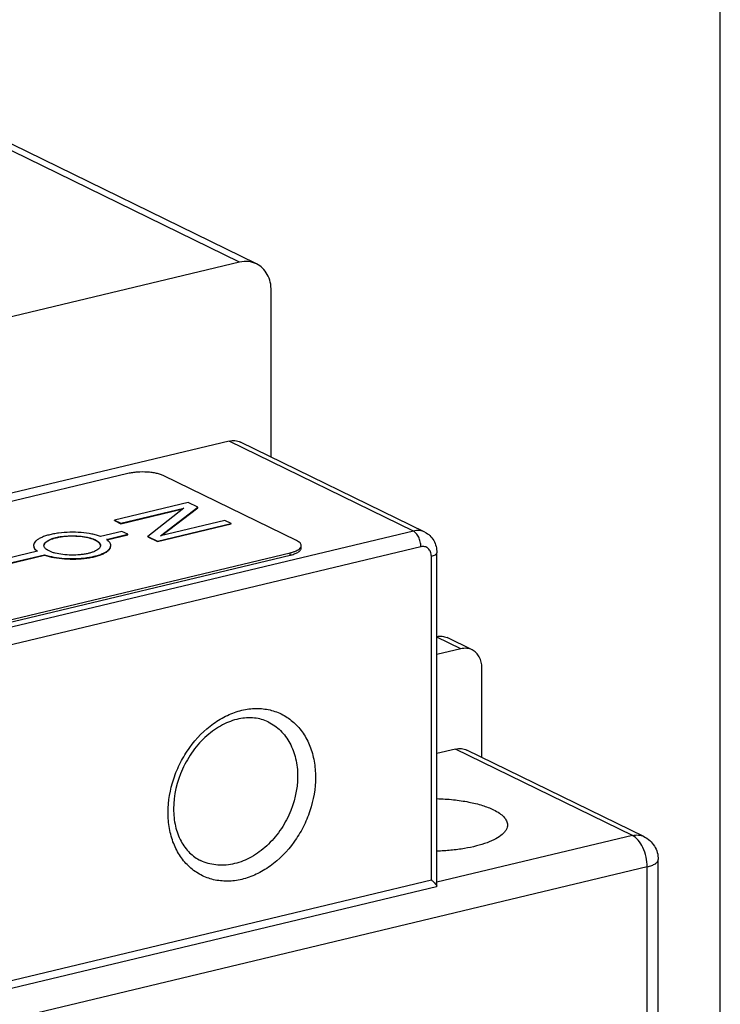
# Model space of a CAD drawing. Units: millimetres. Extents: x 12 to 202, y 7 to 290.
# Drawn here: x 175 to 202, y 202 to 240 of the extents above; entities that cross this region are included whole.
import ezdxf

# ---------------------------------------------------------------- set-up
doc = ezdxf.new("R2010")
doc.units = ezdxf.units.MM
doc.header["$LTSCALE"] = 19.36
doc.layers.get('0').update_dxf_attribs({"linetype": 'CONTINUOUS'})
doc.layers.add('EDGEFEAT', color=7, linetype='CONTINUOUS')

msp = doc.modelspace()

# ---------------------------------------------------------------- linework, layer by layer
at = {"color": 7, "linetype": 'CONTINUOUS'}
for p, q in [((202, 7), (202, 290)), ((190.068, 220.035), (182.898, 223.537)), ((178.966, 222.272), (154.392, 216.387)), ((185.521, 219.666), (180.359, 222.188)), ((181.308, 221.147), (178.441, 220.46)), ((181.685, 220.963), (181.308, 221.147)), ((178.692, 220.337), (181.132, 220.922)), ((178.692, 220.319), (181.098, 220.895)), ((181.132, 220.922), (179.738, 219.827)), ((180.229, 219.853), (181.685, 220.963)), ((180.265, 219.862), (181.685, 220.944)), ((181.685, 220.944), (181.685, 220.963)), ((178.441, 220.441), (178.441, 220.46)), ((178.441, 220.46), (178.692, 220.337)), ((178.441, 220.441), (178.692, 220.319)), ((178.692, 220.319), (178.692, 220.337)), ((180.114, 219.643), (182.981, 220.33)), ((182.73, 220.452), (180.229, 219.853)), ((182.981, 220.33), (182.73, 220.452)), ((182.981, 220.311), (182.981, 220.33)), ((190.068, 220.035), (156.482, 211.992)), ((178.73, 220.021), (177.899, 219.822)), ((178.959, 219.909), (178.73, 220.021)), ((180.114, 219.624), (182.981, 220.311)), ((178.129, 219.71), (178.959, 219.909)), ((178.145, 219.695), (178.959, 219.89)), ((178.959, 219.89), (178.959, 219.909)), ((179.738, 219.808), (179.738, 219.827)), ((179.738, 219.827), (180.114, 219.643)), ((179.738, 219.808), (180.114, 219.624)), ((180.114, 219.624), (180.114, 219.643)), ((190.355, 219.425), (156.769, 211.382)), ((160.701, 213.305), (185.276, 219.19)), ((175.444, 219.253), (172.987, 218.664)), ((185.276, 219.096), (185.276, 219.19)), ((185.702, 219.376), (185.702, 219.47)), ((190.977, 206.217), (190.977, 219.193)), ((160.701, 213.211), (185.276, 219.096)), ((173.267, 218.527), (175.724, 219.116)), ((173.292, 218.515), (175.724, 219.097)), ((175.724, 219.097), (175.724, 219.116)), ((190.764, 206.461), (190.764, 219.053)), ((191.909, 215.452), (190.977, 215.907)), ((192.348, 215.411), (191.373, 215.887)), ((191.909, 215.452), (190.977, 215.229)), ((192.728, 211.224), (192.728, 214.709)), ((191.704, 211.551), (190.977, 211.377)), ((198.587, 208.189), (191.704, 211.551)), ((199.026, 208.147), (192.143, 211.509)), ((198.587, 208.189), (190.977, 206.366)), ((199.16, 206.969), (147.963, 194.708)), ((181.789, 207.214), (181.788, 207.215)), ((199.16, 175.677), (199.16, 206.969)), ((199.587, 175.957), (199.587, 207.249)), ((155.818, 197.787), (190.965, 206.204)), ((156.36, 198.222), (190.764, 206.461)), ((190.977, 206.217), (190.968, 206.205))]:
    msp.add_line(p, q, dxfattribs=at)
for centre, radius, start, end in [((177.741, 219.123), 0.704, 55.3415, 56.518), ((175.472, 219.475), 0.176, 175.5245, 179.9679), ((177.766, 219.475), 0.13, 352.1457, 359.9939), ((184.887, 220.718), 1.668, 283.4622, 284.5673)]:
    msp.add_arc(centre, radius, start, end, dxfattribs=at)
for points, knots in [([(180.359, 222.188), (180.318, 222.208), (180.225, 222.244), (180.072, 222.284), (179.899, 222.313), (179.647, 222.337), (179.39, 222.335), (179.141, 222.308), (179.023, 222.285), (178.966, 222.272)], [0, 0, 0, 0, 0.096996, 0.209866, 0.335203, 0.469161, 0.74467, 0.877208, 1, 1, 1, 1]), ([(177.899, 219.822), (177.846, 219.842), (177.732, 219.878), (177.481, 219.936), (177.135, 219.982), (176.705, 219.994), (176.345, 219.969), (176.072, 219.926), (175.887, 219.885), (175.722, 219.835), (175.58, 219.778), (175.464, 219.714), (175.376, 219.645), (175.317, 219.57), (175.299, 219.515), (175.297, 219.488)], [0, 0, 0, 0, 0.061151, 0.128662, 0.277722, 0.436353, 0.592387, 0.66571, 0.734062, 0.796274, 0.851415, 0.89892, 0.938736, 0.971687, 1, 1, 1, 1]), ([(190.507, 219.994), (190.441, 220.026), (190.294, 220.066), (190.142, 220.053), (190.068, 220.035)], [0, 0, 0, 0, 0.488013, 1, 1, 1, 1]), ([(190.355, 219.425), (190.355, 219.489), (190.339, 219.617), (190.279, 219.795), (190.191, 219.942), (190.11, 220.014), (190.068, 220.035)], [0, 0, 0, 0, 0.273662, 0.549272, 0.797964, 1, 1, 1, 1]), ([(190.507, 219.994), (190.579, 219.958), (190.714, 219.864), (190.866, 219.67), (190.958, 219.44), (190.977, 219.276), (190.977, 219.193)], [0, 0, 0, 0, 0.247847, 0.496373, 0.74672, 1, 1, 1, 1]), ([(175.696, 219.475), (175.696, 219.495), (175.708, 219.539), (175.752, 219.598), (175.821, 219.652), (175.914, 219.702), (176.027, 219.746), (176.16, 219.783), (176.308, 219.813), (176.525, 219.843), (176.808, 219.857), (177.14, 219.838), (177.401, 219.794), (177.582, 219.74), (177.662, 219.708), (177.698, 219.69)], [0, 0, 0, 0, 0.028286, 0.061191, 0.101432, 0.149995, 0.206783, 0.271075, 0.341748, 0.417386, 0.577003, 0.736137, 0.880972, 0.944335, 1, 1, 1, 1]), ([(177.698, 219.672), (177.663, 219.688), (177.588, 219.719), (177.417, 219.771), (177.17, 219.815), (176.854, 219.837), (176.533, 219.827), (176.276, 219.791), (176.09, 219.746), (175.972, 219.707), (175.872, 219.662), (175.776, 219.603), (175.718, 219.543), (175.704, 219.499)], [0, 0, 0, 0, 0.054115, 0.115427, 0.255322, 0.409639, 0.566192, 0.712529, 0.778337, 0.837636, 0.889584, 0.933742, 1, 1, 1, 1]), ([(177.698, 219.69), (177.727, 219.676), (177.78, 219.646), (177.844, 219.594), (177.886, 219.537), (177.896, 219.494), (177.896, 219.475)], [0, 0, 0, 0, 0.321154, 0.588866, 0.809114, 1, 1, 1, 1]), ([(177.888, 219.504), (177.875, 219.538), (177.834, 219.586), (177.765, 219.636), (177.721, 219.66), (177.698, 219.672)], [0, 0, 0, 0, 0.42416, 0.692013, 1, 1, 1, 1]), ([(178.296, 219.475), (178.296, 219.495), (178.289, 219.536), (178.258, 219.596), (178.207, 219.652), (178.165, 219.686), (178.141, 219.702)], [0, 0, 0, 0, 0.208547, 0.436325, 0.697652, 1, 1, 1, 1]), ([(185.702, 219.47), (185.702, 219.488), (185.693, 219.526), (185.655, 219.578), (185.596, 219.626), (185.548, 219.653), (185.521, 219.666)], [0, 0, 0, 0, 0.190865, 0.411184, 0.679079, 1, 1, 1, 1]), ([(175.296, 219.475), (175.296, 219.455), (175.303, 219.415), (175.333, 219.357), (175.381, 219.301), (175.422, 219.269), (175.444, 219.253)], [0, 0, 0, 0, 0.210058, 0.438584, 0.699434, 1, 1, 1, 1]), ([(175.296, 219.456), (175.296, 219.438), (175.302, 219.4), (175.328, 219.346), (175.37, 219.295), (175.405, 219.264), (175.425, 219.248)], [0, 0, 0, 0, 0.213887, 0.444183, 0.70372, 1, 1, 1, 1]), ([(175.895, 219.259), (175.87, 219.271), (175.823, 219.297), (175.751, 219.352), (175.71, 219.405), (175.701, 219.442)], [0, 0, 0, 0, 0.31313, 0.58197, 1, 1, 1, 1]), ([(175.724, 219.116), (175.839, 219.076), (176.093, 219.014), (176.499, 218.965), (176.93, 218.956), (177.288, 218.985), (177.557, 219.03), (177.738, 219.073), (177.899, 219.124), (178.036, 219.183), (178.147, 219.247), (178.23, 219.318), (178.283, 219.393), (178.296, 219.449), (178.296, 219.475)], [0, 0, 0, 0, 0.131782, 0.283158, 0.442982, 0.599012, 0.671901, 0.739561, 0.800857, 0.854914, 0.901244, 0.939924, 0.971995, 1, 1, 1, 1]), ([(175.724, 219.097), (175.839, 219.057), (176.093, 218.995), (176.499, 218.946), (176.93, 218.938), (177.288, 218.966), (177.557, 219.012), (177.738, 219.054), (177.899, 219.105), (178.036, 219.164), (178.147, 219.229), (178.23, 219.299), (178.283, 219.374), (178.296, 219.43), (178.296, 219.456)], [0, 0, 0, 0, 0.131786, 0.28317, 0.442997, 0.599029, 0.671921, 0.739579, 0.80087, 0.854928, 0.901251, 0.939926, 0.971996, 1, 1, 1, 1]), ([(177.895, 219.457), (177.892, 219.437), (177.875, 219.393), (177.825, 219.337), (177.751, 219.285), (177.656, 219.237), (177.54, 219.195), (177.407, 219.16), (177.259, 219.132), (177.044, 219.104), (176.766, 219.093), (176.44, 219.113), (176.186, 219.157), (176.008, 219.21), (175.931, 219.242), (175.895, 219.259)], [0, 0, 0, 0, 0.028906, 0.063252, 0.10511, 0.155095, 0.21296, 0.277909, 0.348818, 0.424299, 0.582647, 0.739756, 0.882501, 0.944998, 1, 1, 1, 1]), ([(185.276, 219.19), (185.316, 219.2), (185.393, 219.221), (185.497, 219.26), (185.582, 219.305), (185.629, 219.34), (185.648, 219.359)], [0, 0, 0, 0, 0.304466, 0.575104, 0.807112, 1, 1, 1, 1]), ([(185.307, 219.104), (185.363, 219.119), (185.464, 219.15), (185.576, 219.206), (185.642, 219.257), (185.676, 219.295), (185.697, 219.335), (185.702, 219.363), (185.702, 219.376)], [0, 0, 0, 0, 0.344159, 0.623133, 0.737194, 0.83558, 0.921424, 1, 1, 1, 1]), ([(185.648, 219.359), (185.65, 219.362), (185.661, 219.372), (185.67, 219.384), (185.676, 219.393)], [0, 0, 0, 0, 0.262839, 1, 1, 1, 1]), ([(185.676, 219.393), (185.684, 219.405), (185.697, 219.43), (185.702, 219.457), (185.702, 219.47)], [0, 0, 0, 0, 0.521433, 1, 1, 1, 1]), ([(190.764, 219.053), (190.764, 219.112), (190.746, 219.224), (190.655, 219.365), (190.512, 219.441), (190.405, 219.437), (190.355, 219.425)], [0, 0, 0, 0, 0.273476, 0.520743, 0.755238, 1, 1, 1, 1]), ([(190.764, 219.053), (190.794, 219.061), (190.848, 219.076), (190.917, 219.109), (190.963, 219.146), (190.977, 219.179), (190.977, 219.193)], [0, 0, 0, 0, 0.34623, 0.627937, 0.839796, 1, 1, 1, 1]), ([(190.978, 215.938), (191.045, 215.95), (191.182, 215.955), (191.314, 215.916), (191.373, 215.887)], [0, 0, 0, 0, 0.510222, 1, 1, 1, 1]), ([(192.348, 215.411), (192.283, 215.443), (192.135, 215.484), (191.983, 215.47), (191.909, 215.452)], [0, 0, 0, 0, 0.488027, 1, 1, 1, 1]), ([(192.728, 214.709), (192.728, 214.785), (192.712, 214.934), (192.637, 215.138), (192.515, 215.304), (192.406, 215.383), (192.348, 215.411)], [0, 0, 0, 0, 0.272696, 0.528577, 0.768894, 1, 1, 1, 1]), ([(180.525, 209.084), (180.525, 209.527), (180.643, 210.203), (180.993, 211.034), (181.46, 211.801), (182.084, 212.442), (182.815, 212.875), (183.377, 213.077), (183.943, 213.152), (184.49, 213.095), (184.996, 212.906), (185.438, 212.595), (185.798, 212.173), (186.063, 211.661), (186.224, 211.079), (186.259, 210.667), (186.259, 210.457)], [0, 0, 0, 0, 0.136354, 0.206665, 0.276849, 0.412211, 0.47621, 0.537058, 0.594902, 0.650407, 0.704697, 0.759157, 0.815138, 0.873658, 0.935279, 1, 1, 1, 1]), ([(184.421, 212.606), (184.338, 212.647), (184.161, 212.714), (183.776, 212.788), (183.246, 212.751), (182.608, 212.507), (182.001, 212.077), (181.471, 211.489), (180.932, 210.564), (180.738, 209.753), (180.738, 209.224)], [0, 0, 0, 0, 0.048127, 0.097333, 0.202131, 0.318798, 0.447155, 0.58425, 0.725673, 1, 1, 1, 1]), ([(184.422, 212.606), (184.596, 212.521), (184.925, 212.286), (185.291, 211.786), (185.515, 211.174), (185.562, 210.728), (185.562, 210.499)], [0, 0, 0, 0, 0.231108, 0.471461, 0.727178, 1, 1, 1, 1]), ([(191.704, 211.551), (191.778, 211.568), (191.93, 211.582), (192.078, 211.541), (192.143, 211.509)], [0, 0, 0, 0, 0.512094, 1, 1, 1, 1]), ([(186.259, 210.457), (186.259, 210.014), (186.14, 209.338), (185.791, 208.506), (185.323, 207.739), (184.699, 207.099), (183.969, 206.665), (183.406, 206.463), (182.84, 206.389), (182.293, 206.446), (181.788, 206.634), (181.346, 206.946), (180.985, 207.367), (180.72, 207.879), (180.559, 208.462), (180.525, 208.873), (180.525, 209.084)], [0, 0, 0, 0, 0.136354, 0.206665, 0.276849, 0.412211, 0.47621, 0.537058, 0.594902, 0.650407, 0.704697, 0.759157, 0.815138, 0.873658, 0.935279, 1, 1, 1, 1]), ([(185.562, 210.499), (185.562, 209.98), (185.373, 209.187), (184.841, 208.285), (184.318, 207.711), (183.708, 207.287), (183.05, 207.045), (182.389, 207.006), (181.974, 207.124), (181.789, 207.214)], [0, 0, 0, 0, 0.267001, 0.403846, 0.537293, 0.664187, 0.782851, 0.893798, 1, 1, 1, 1]), ([(190.979, 209.624), (191.193, 209.617), (191.609, 209.59), (192.202, 209.503), (192.725, 209.376), (193.041, 209.258), (193.179, 209.19)], [0, 0, 0, 0, 0.285113, 0.553588, 0.794771, 1, 1, 1, 1]), ([(180.738, 209.224), (180.738, 208.997), (180.783, 208.562), (180.995, 207.973), (181.333, 207.506), (181.632, 207.291), (181.789, 207.214)], [0, 0, 0, 0, 0.285315, 0.545175, 0.780447, 1, 1, 1, 1]), ([(193.179, 209.19), (193.26, 209.151), (193.404, 209.07), (193.58, 208.926), (193.694, 208.77), (193.722, 208.655), (193.722, 208.601)], [0, 0, 0, 0, 0.321254, 0.588882, 0.809098, 1, 1, 1, 1]), ([(193.722, 208.601), (193.722, 208.569), (193.713, 208.503), (193.672, 208.407), (193.606, 208.314), (193.478, 208.186), (193.253, 208.04), (192.915, 207.893), (192.504, 207.769), (192.034, 207.672), (191.519, 207.606), (191.162, 207.585), (190.979, 207.579)], [0, 0, 0, 0, 0.030999, 0.063911, 0.100287, 0.141184, 0.238564, 0.357735, 0.497161, 0.653635, 0.822897, 1, 1, 1, 1]), ([(198.587, 208.189), (198.661, 208.206), (198.812, 208.22), (198.959, 208.18), (199.024, 208.148)], [0, 0, 0, 0, 0.511975, 1, 1, 1, 1]), ([(199.16, 206.969), (199.16, 207.097), (199.129, 207.354), (199.01, 207.709), (198.834, 208.002), (198.672, 208.147), (198.587, 208.189)], [0, 0, 0, 0, 0.273695, 0.549264, 0.797939, 1, 1, 1, 1]), ([(199.024, 208.148), (199.108, 208.108), (199.264, 208.002), (199.446, 207.786), (199.561, 207.528), (199.587, 207.342), (199.587, 207.249)], [0, 0, 0, 0, 0.250086, 0.500018, 0.750029, 1, 1, 1, 1]), ([(199.16, 206.969), (199.221, 206.983), (199.329, 207.015), (199.45, 207.072), (199.522, 207.125), (199.567, 207.174), (199.587, 207.22), (199.587, 207.249)], [0, 0, 0, 0, 0.346197, 0.627202, 0.741637, 0.839782, 1, 1, 1, 1]), ([(190.764, 206.461), (190.793, 206.436), (190.844, 206.387), (190.91, 206.319), (190.952, 206.269), (190.972, 206.236), (190.977, 206.222), (190.977, 206.217)], [0, 0, 0, 0, 0.352465, 0.647418, 0.869661, 0.947373, 1, 1, 1, 1])]:
    msp.add_open_spline(points, degree=3, knots=knots, dxfattribs=at)
msp.add_open_spline([(175.701, 219.442), (175.698, 219.452), (175.696, 219.464), (175.696, 219.475)], degree=3, dxfattribs=at)
at = {"layer": 'EDGEFEAT', "color": 7, "linetype": 'CONTINUOUS'}
for p, q in [((183.966, 230.433), (168.158, 238.155)), ((183.308, 230.495), (168.217, 237.866)), ((183.308, 230.495), (148.903, 222.256)), ((184.536, 222.91), (184.536, 229.38)), ((182.898, 223.537), (149.313, 215.494)), ((190.507, 219.994), (183.337, 223.496))]:
    msp.add_line(p, q, dxfattribs=at)
for points, knots in [([(183.966, 230.433), (183.868, 230.481), (183.646, 230.542), (183.419, 230.522), (183.308, 230.495)], [0, 0, 0, 0, 0.4879, 1, 1, 1, 1]), ([(184.536, 229.38), (184.536, 229.494), (184.513, 229.717), (184.4, 230.024), (184.217, 230.273), (184.053, 230.391), (183.966, 230.433)], [0, 0, 0, 0, 0.272794, 0.528539, 0.768879, 1, 1, 1, 1]), ([(182.898, 223.537), (182.972, 223.555), (183.124, 223.568), (183.272, 223.528), (183.338, 223.496)], [0, 0, 0, 0, 0.511965, 1, 1, 1, 1])]:
    msp.add_open_spline(points, degree=3, knots=knots, dxfattribs=at)

doc.saveas('drawing.dxf')
